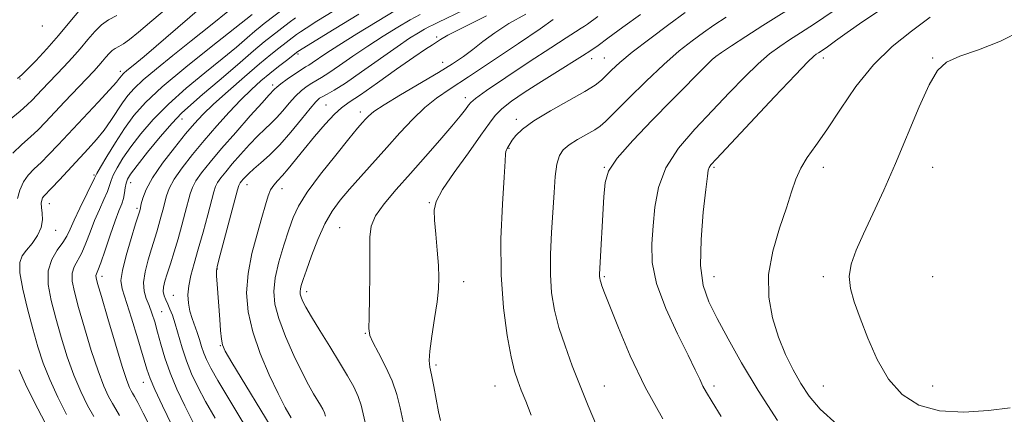
# Model space of a CAD drawing. Extents: x 2087300 to 2090200, y 317300 to 320200.
# Drawn here: x 2087661 to 2087931, y 318528 to 318636 of the extents above; entities that cross this region are included whole.
import ezdxf

# ---------------------------------------------------------------- set-up
doc = ezdxf.new("R2010")
doc.units = 0
doc.header["$MEASUREMENT"] = 0
for name, color, linetype, lineweight in [('DTM SPOT ELEVATION', 2, 'Continuous', 13), ('INDEX CONTOUR', 41, 'Continuous', 13), ('INTERMEDIATE CONTOUR', 44, 'Continuous', 0)]:
    doc.layers.add(name, color=color, linetype=linetype, lineweight=lineweight)

msp = doc.modelspace()

# ---------------------------------------------------------------- linework, layer by layer
at = {"layer": 'DTM SPOT ELEVATION'}
for p in [(2087666.76, 318634.37, 1226.4), (2087774.86, 318631.33, 1253.7), (2087736.9, 318626.66, 1246.3), (2087817.46, 318625.4, 1262.6), (2087820.93, 318625.58, 1263.17), (2087850.93, 318625.58, 1268.02), (2087880.93, 318625.58, 1272.52), (2087910.93, 318625.58, 1275.9), (2087776.53, 318624.38, 1255.3), (2087660.59, 318619.87, 1228.1), (2087688.17, 318621.94, 1233.6), (2087729.93, 318618.18, 1247.6), (2087782.81, 318614.75, 1259.5), (2087744.52, 318612.71, 1253.1), (2087753.92, 318610.74, 1255.5), (2087705.04, 318608.83, 1242.7), (2087796.74, 318608.75, 1263.6), (2087794.72, 318600.83, 1264.1), (2087820.93, 318595.58, 1267.96), (2087850.93, 318595.58, 1272.22), (2087880.93, 318595.58, 1274.54), (2087910.93, 318595.58, 1276.76), (2087680.91, 318593.46, 1237.8), (2087690.97, 318591.44, 1242.7), (2087722.87, 318590.85, 1252.7), (2087732.43, 318589.72, 1254.7), (2087668.64, 318585.66, 1236.7), (2087772.92, 318585.95, 1261.9), (2087692.67, 318584.35, 1243.7), (2087670.39, 318578.36, 1236.7), (2087748.28, 318579.05, 1259.1), (2087714.78, 318567.73, 1252.1), (2087683.09, 318565.73, 1242.5), (2087782.29, 318564.2, 1262.7), (2087820.93, 318565.58, 1268.2), (2087850.93, 318565.58, 1272.77), (2087880.93, 318565.58, 1275.61), (2087910.93, 318565.58, 1277.62), (2087702.7, 318560.48, 1249.1), (2087739.24, 318561.48, 1258.5), (2087699.48, 318556, 1246.9), (2087755.33, 318550.02, 1259.9), (2087715.54, 318546.71, 1251.9), (2087774.73, 318541.38, 1262.3), (2087694.46, 318536.59, 1243.3), (2087790.93, 318535.58, 1263.19), (2087820.93, 318535.58, 1266.81), (2087850.93, 318535.58, 1270.38), (2087880.93, 318535.58, 1274.9), (2087910.93, 318535.58, 1276.84)]:
    msp.add_point(p, dxfattribs=at)
at = {"layer": 'INDEX CONTOUR'}
for points in [[(2087733.253, 318639.377, 1240), (2087727.584, 318635.021, 1240), (2087726.457, 318634.121, 1240), (2087725.048, 318632.939, 1240), (2087722.926, 318631.125, 1240), (2087719.953, 318628.616, 1240), (2087716.066, 318625.413, 1240), (2087711.313, 318621.572, 1240), (2087706.189, 318617.329, 1240), (2087701.302, 318612.968, 1240), (2087697.145, 318608.743, 1240), (2087693.741, 318604.787, 1240), (2087691.003, 318601.205, 1240), (2087688.853, 318598.09, 1240), (2087687.256, 318595.494, 1240), (2087686.19, 318593.461, 1240), (2087685.584, 318591.953, 1240), (2087685.156, 318590.612, 1240), (2087684.583, 318588.998, 1240), (2087683.624, 318586.781, 1240), (2087682.39, 318584.048, 1240), (2087681.081, 318580.995, 1240), (2087679.854, 318577.828, 1240), (2087678.695, 318574.799, 1240), (2087677.551, 318572.169, 1240), (2087675.447, 318568.35, 1240), (2087674.887, 318566.568, 1240), (2087674.909, 318564.394, 1240), (2087675.517, 318561.412, 1240), (2087676.674, 318557.192, 1240), (2087678.302, 318551.561, 1240), (2087680.172, 318545.382, 1240), (2087682.01, 318539.772, 1240), (2087683.596, 318535.601, 1240), (2087684.907, 318532.731, 1240), (2087685.972, 318530.778, 1240), (2087686.874, 318529.287, 1240), (2087687.917, 318527.535, 1240)], [(2087687.132, 318637.221, 1230), (2087684.889, 318636.03, 1230), (2087682.955, 318634.739, 1230), (2087681.091, 318632.914, 1230), (2087679.183, 318630.646, 1230), (2087677.146, 318628.157, 1230), (2087674.932, 318625.643, 1230), (2087672.644, 318623.192, 1230), (2087666.595, 318616.843, 1230), (2087663.937, 318614.027, 1230), (2087662.603, 318612.743, 1230), (2087660.614, 318611.009, 1230), (2087657.678, 318608.562, 1230)], [(2087770.337, 318637.538, 1250), (2087767.632, 318636.103, 1250), (2087764.21, 318634.102, 1250), (2087760.235, 318631.631, 1250), (2087756.036, 318628.891, 1250), (2087751.94, 318626.098, 1250), (2087748.262, 318623.539, 1250), (2087745.318, 318621.516, 1250), (2087743.299, 318620.221, 1250), (2087740.704, 318618.721, 1250), (2087739.357, 318617.85, 1250), (2087737.829, 318616.677, 1250), (2087736.168, 318615.134, 1250), (2087734.426, 318613.211, 1250), (2087732.678, 318611.144, 1250), (2087731.001, 318609.225, 1250), (2087729.425, 318607.637, 1250), (2087727.789, 318606.109, 1250), (2087725.877, 318604.257, 1250), (2087723.57, 318601.83, 1250), (2087721.114, 318599.113, 1250), (2087718.848, 318596.524, 1250), (2087717.045, 318594.398, 1250), (2087715.718, 318592.732, 1250), (2087714.816, 318591.44, 1250), (2087714.248, 318590.342, 1250), (2087713.777, 318588.883, 1250), (2087712.099, 318582.54, 1250), (2087710.827, 318577.849, 1250), (2087709.524, 318573.183, 1250), (2087708.378, 318569.209, 1250), (2087707.48, 318565.91, 1250), (2087706.896, 318563.093, 1250), (2087706.674, 318560.589, 1250), (2087706.785, 318558.309, 1250), (2087707.178, 318556.185, 1250), (2087707.794, 318554.155, 1250), (2087709.243, 318550.248, 1250), (2087709.867, 318548.326, 1250), (2087710.434, 318546.449, 1250), (2087711.02, 318544.65, 1250), (2087711.744, 318542.856, 1250), (2087712.915, 318540.545, 1250), (2087714.888, 318537.083, 1250), (2087717.874, 318532.073, 1250), (2087725.246, 318519.884, 1250)], [(2087819.141, 318637.007, 1260), (2087816.269, 318634.916, 1260), (2087815.456, 318634.355, 1260), (2087814.51, 318633.75, 1260), (2087812.983, 318632.793, 1260), (2087810.382, 318631.135, 1260), (2087806.2, 318628.414, 1260), (2087800.281, 318624.504, 1260), (2087793.873, 318620.229, 1260), (2087788.579, 318616.644, 1260), (2087785.562, 318614.513, 1260), (2087784.244, 318613.412, 1260), (2087783.613, 318612.619, 1260), (2087782.778, 318611.491, 1260), (2087781.349, 318609.682, 1260), (2087779.063, 318606.924, 1260), (2087775.775, 318603.083, 1260), (2087771.825, 318598.557, 1260), (2087767.678, 318593.876, 1260), (2087763.776, 318589.501, 1260), (2087760.485, 318585.605, 1260), (2087758.144, 318582.286, 1260), (2087756.963, 318579.476, 1260), (2087756.607, 318576.42, 1260), (2087756.604, 318572.191, 1260), (2087756.568, 318566.283, 1260), (2087756.466, 318559.863, 1260), (2087756.348, 318554.517, 1260), (2087756.306, 318551.344, 1260), (2087756.57, 318549.491, 1260), (2087757.415, 318547.616, 1260), (2087758.982, 318544.696, 1260), (2087760.903, 318540.976, 1260), (2087762.682, 318537.018, 1260), (2087763.951, 318533.251, 1260), (2087764.864, 318529.58, 1260), (2087765.705, 318525.774, 1260)], [(2087883.626, 318638.453, 1270), (2087878.535, 318634.935, 1270), (2087874.733, 318632.461, 1270), (2087871.711, 318630.563, 1270), (2087868.995, 318628.785, 1270), (2087866.238, 318626.733, 1270), (2087863.125, 318624.027, 1270), (2087859.417, 318620.395, 1270), (2087855.174, 318616.009, 1270), (2087850.524, 318611.151, 1270), (2087845.689, 318606.062, 1270), (2087841.218, 318600.82, 1270), (2087837.746, 318595.462, 1270), (2087835.707, 318590.042, 1270), (2087834.731, 318584.686, 1270), (2087834.25, 318579.535, 1270), (2087833.88, 318574.62, 1270), (2087834, 318569.517, 1270), (2087835.175, 318563.69, 1270), (2087837.717, 318556.884, 1270), (2087840.932, 318549.961, 1270), (2087843.881, 318544.066, 1270), (2087845.847, 318540.032, 1270), (2087847.049, 318537.453, 1270), (2087847.93, 318535.611, 1270), (2087848.934, 318533.785, 1270), (2087850.48, 318531.235, 1270), (2087852.98, 318527.217, 1270)]]:
    msp.add_polyline3d(points, dxfattribs=at)
at = {"layer": 'INTERMEDIATE CONTOUR'}
for points in [[(2087789.698, 318642.363, 1252), (2087775.246, 318635.346, 1252), (2087773.918, 318634.726, 1252), (2087772.782, 318634.182, 1252), (2087771.539, 318633.523, 1252), (2087769.886, 318632.545, 1252), (2087767.493, 318631.002, 1252), (2087764.025, 318628.635, 1252), (2087754.316, 318621.798, 1252), (2087749.868, 318618.735, 1252), (2087746.792, 318616.765, 1252), (2087744.885, 318615.681, 1252), (2087743.699, 318615.078, 1252), (2087742.796, 318614.537, 1252), (2087741.762, 318613.598, 1252), (2087740.196, 318611.788, 1252), (2087737.826, 318608.831, 1252), (2087734.924, 318605.25, 1252), (2087731.893, 318601.763, 1252), (2087729.089, 318598.945, 1252), (2087726.669, 318596.797, 1252), (2087724.743, 318595.176, 1252), (2087723.375, 318593.949, 1252), (2087722.455, 318593.024, 1252), (2087721.827, 318592.321, 1252), (2087721.36, 318591.77, 1252), (2087721.016, 318591.338, 1252), (2087720.782, 318591.003, 1252), (2087720.605, 318590.607, 1252), (2087720.274, 318589.451, 1252), (2087715.494, 318571.591, 1252), (2087714.766, 318568.806, 1252), (2087714.506, 318567.284, 1252), (2087714.531, 318565.85, 1252), (2087714.683, 318563.58, 1252), (2087715.402, 318553.848, 1252), (2087715.636, 318550.823, 1252), (2087715.848, 318548.489, 1252), (2087716.118, 318546.933, 1252), (2087716.897, 318545.205, 1252), (2087718.73, 318542.097, 1252), (2087730.53, 318522.648, 1252)], [(2087903.186, 318643.284, 1272), (2087891.806, 318635.607, 1272), (2087887.459, 318632.578, 1272), (2087884.281, 318630.289, 1272), (2087882.068, 318628.674, 1272), (2087880.608, 318627.64, 1272), (2087879.673, 318627.016, 1272), (2087879.028, 318626.608, 1272), (2087878.32, 318626.084, 1272), (2087876.724, 318624.558, 1272), (2087873.288, 318621.008, 1272), (2087867.536, 318614.915, 1272), (2087851.656, 318597.953, 1272), (2087850.123, 318596.266, 1272), (2087849.624, 318595.568, 1272), (2087849.401, 318594.864, 1272), (2087849.164, 318593.166, 1272), (2087848.735, 318589.485, 1272), (2087848.039, 318583.282, 1272), (2087847.411, 318575.791, 1272), (2087847.287, 318568.695, 1272), (2087848.014, 318563.215, 1272), (2087849.579, 318558.725, 1272), (2087851.88, 318554.137, 1272), (2087854.848, 318548.564, 1272), (2087858.553, 318541.928, 1272), (2087863.098, 318534.351, 1272), (2087868.419, 318526.137, 1272)], [(2087701.875, 318640.103, 1232), (2087696.793, 318635.763, 1232), (2087693.116, 318632.661, 1232), (2087690.644, 318630.671, 1232), (2087688.963, 318629.466, 1232), (2087687.71, 318628.731, 1232), (2087686.712, 318628.202, 1232), (2087685.852, 318627.628, 1232), (2087685.024, 318626.817, 1232), (2087684.176, 318625.809, 1232), (2087683.27, 318624.703, 1232), (2087682.232, 318623.527, 1232), (2087680.829, 318622.029, 1232), (2087672.845, 318613.582, 1232), (2087667.565, 318607.961, 1232), (2087665.572, 318605.921, 1232), (2087663.505, 318603.979, 1232), (2087661.088, 318601.844, 1232), (2087658.596, 318599.446, 1232)], [(2087677.164, 318639.016, 1228), (2087674.233, 318635.527, 1228), (2087671.165, 318631.759, 1228), (2087667.952, 318628.088, 1228), (2087664.946, 318624.867, 1228), (2087662.587, 318622.446, 1228), (2087661.109, 318620.993, 1228), (2087659.914, 318619.961, 1228)], [(2087710.462, 318639.592, 1234), (2087703.924, 318634, 1234), (2087694.626, 318626.013, 1234), (2087692.622, 318624.328, 1234), (2087689.815, 318622.059, 1234), (2087689.213, 318621.554, 1234), (2087688.793, 318621.161, 1234), (2087688.501, 318620.831, 1234), (2087687.928, 318620.025, 1234), (2087687.072, 318618.987, 1234), (2087685.193, 318616.886, 1234), (2087682.006, 318613.442, 1234), (2087671.061, 318601.754, 1234), (2087668.523, 318599.081, 1234), (2087666.397, 318596.95, 1234), (2087664.507, 318595.167, 1234), (2087662.869, 318593.478, 1234), (2087661.538, 318591.606, 1234), (2087660.562, 318589.385, 1234), (2087659.919, 318587.082, 1234)], [(2087875.07, 318641.184, 1268), (2087864.413, 318634.529, 1268), (2087859.71, 318631.512, 1268), (2087855.81, 318628.944, 1268), (2087853.015, 318627.071, 1268), (2087851.437, 318625.988, 1268), (2087850.435, 318625.167, 1268), (2087849.177, 318623.927, 1268), (2087839.29, 318613.913, 1268), (2087833.991, 318608.512, 1268), (2087828.684, 318602.926, 1268), (2087824.451, 318598.08, 1268), (2087822.071, 318594.541, 1268), (2087821.095, 318591.437, 1268), (2087820.764, 318587.533, 1268), (2087819.591, 318566.283, 1268), (2087819.581, 318565.634, 1268), (2087819.617, 318565.166, 1268), (2087819.714, 318564.671, 1268), (2087819.897, 318564.054, 1268), (2087820.235, 318563.105, 1268), (2087820.972, 318561.177, 1268), (2087822.396, 318557.503, 1268), (2087824.743, 318551.578, 1268), (2087828.009, 318543.924, 1268), (2087832.139, 318535.319, 1268), (2087836.941, 318526.57, 1268)], [(2087718.049, 318638.692, 1236), (2087712.846, 318634.544, 1236), (2087707.553, 318630.286, 1236), (2087702.504, 318626.251, 1236), (2087698.023, 318622.64, 1236), (2087694.428, 318619.621, 1236), (2087691.911, 318617.269, 1236), (2087690.154, 318615.287, 1236), (2087688.712, 318613.289, 1236), (2087685.545, 318608.432, 1236), (2087683.689, 318605.82, 1236), (2087681.615, 318603.26, 1236), (2087679.309, 318600.672, 1236), (2087671.409, 318592.171, 1236), (2087669.289, 318589.92, 1236), (2087667.189, 318587.736, 1236), (2087666.799, 318587.201, 1236), (2087666.554, 318586.592, 1236), (2087666.443, 318585.762, 1236), (2087666.505, 318584.606, 1236), (2087666.716, 318583.055, 1236), (2087666.803, 318581.179, 1236), (2087666.427, 318579.08, 1236), (2087665.374, 318576.877, 1236), (2087663.907, 318574.752, 1236), (2087662.41, 318572.902, 1236), (2087661.233, 318571.364, 1236), (2087660.574, 318569.528, 1236), (2087660.6, 318566.626, 1236), (2087661.391, 318562.162, 1236), (2087662.688, 318556.745, 1236), (2087664.152, 318551.259, 1236), (2087665.537, 318546.37, 1236), (2087666.99, 318541.875, 1236), (2087668.752, 318537.352, 1236), (2087670.968, 318532.542, 1236), (2087673.384, 318527.836, 1236)], [(2087724.288, 318637.561, 1238), (2087713.037, 318628.689, 1238), (2087706.057, 318623.079, 1238), (2087699.643, 318617.689, 1238), (2087695.034, 318613.383, 1238), (2087691.845, 318609.806, 1238), (2087689.29, 318606.292, 1238), (2087686.771, 318602.405, 1238), (2087684.451, 318598.619, 1238), (2087682.685, 318595.642, 1238), (2087681.679, 318593.89, 1238), (2087681.029, 318592.646, 1238), (2087677.017, 318584.43, 1238), (2087675.443, 318581.095, 1238), (2087674.336, 318578.618, 1238), (2087673.44, 318576.739, 1238), (2087672.352, 318574.974, 1238), (2087670.838, 318572.903, 1238), (2087669.305, 318570.359, 1238), (2087668.325, 318567.238, 1238), (2087668.322, 318563.468, 1238), (2087669.124, 318559.101, 1238), (2087670.413, 318554.225, 1238), (2087671.92, 318548.966, 1238), (2087673.581, 318543.628, 1238), (2087675.381, 318538.562, 1238), (2087677.283, 318534.071, 1238), (2087679.151, 318530.276, 1238), (2087680.828, 318527.256, 1238)], [(2087736.145, 318636.647, 1242), (2087734.396, 318635.329, 1242), (2087729.552, 318631.607, 1242), (2087727.626, 318630.052, 1242), (2087724.634, 318627.537, 1242), (2087720.224, 318623.753, 1242), (2087715.202, 318619.425, 1242), (2087710.677, 318615.542, 1242), (2087707.425, 318612.769, 1242), (2087704.926, 318610.486, 1242), (2087702.334, 318607.756, 1242), (2087699.068, 318603.957, 1242), (2087695.613, 318599.751, 1242), (2087692.716, 318596.119, 1242), (2087690.934, 318593.775, 1242), (2087690.061, 318592.368, 1242), (2087689.695, 318591.279, 1242), (2087689.486, 318590.015, 1242), (2087689.284, 318588.576, 1242), (2087688.986, 318587.087, 1242), (2087688.5, 318585.574, 1242), (2087687.762, 318583.667, 1242), (2087686.718, 318580.896, 1242), (2087685.372, 318577.038, 1242), (2087683.954, 318572.858, 1242), (2087682.75, 318569.364, 1242), (2087681.981, 318567.3, 1242), (2087681.59, 318566.341, 1242), (2087681.449, 318565.898, 1242), (2087681.496, 318565.32, 1242), (2087681.91, 318563.721, 1242), (2087682.935, 318560.158, 1242), (2087684.686, 318554.157, 1242), (2087686.764, 318547.135, 1242), (2087688.639, 318540.982, 1242), (2087689.909, 318537.13, 1242), (2087690.663, 318535.186, 1242), (2087691.117, 318534.3, 1242), (2087691.488, 318533.681, 1242), (2087692.012, 318532.766, 1242), (2087692.927, 318531.05, 1242), (2087694.387, 318528.203, 1242), (2087696.203, 318524.596, 1242)], [(2087746.705, 318638.584, 1244), (2087742.072, 318635.699, 1244), (2087739.142, 318633.827, 1244), (2087737.506, 318632.733, 1244), (2087736.496, 318632.002, 1244), (2087731.599, 318628.26, 1244), (2087729.418, 318626.525, 1244), (2087726.325, 318623.963, 1244), (2087722.192, 318620.437, 1244), (2087717.691, 318616.505, 1244), (2087713.685, 318612.901, 1244), (2087710.771, 318610.112, 1244), (2087708.469, 318607.648, 1244), (2087706.032, 318604.774, 1244), (2087702.951, 318600.992, 1244), (2087699.682, 318596.754, 1244), (2087696.917, 318592.751, 1244), (2087695.178, 318589.546, 1244), (2087694.284, 318587.179, 1244), (2087693.881, 318585.564, 1244), (2087693.539, 318584.067, 1244), (2087693.348, 318583.406, 1244), (2087692.319, 318580.065, 1244), (2087691.107, 318576.086, 1244), (2087689.743, 318571.398, 1244), (2087688.682, 318567.264, 1244), (2087688.295, 318564.514, 1244), (2087688.621, 318562.238, 1244), (2087691.171, 318554.197, 1244), (2087692.921, 318548.534, 1244), (2087695.439, 318540.221, 1244), (2087696.321, 318537.693, 1244), (2087697.624, 318534.64, 1244), (2087699.717, 318530.137, 1244), (2087702.265, 318524.865, 1244)], [(2087753.538, 318637.636, 1246), (2087746.795, 318633.55, 1246), (2087736.847, 318627.357, 1246), (2087733.687, 318624.95, 1246), (2087731.546, 318623.289, 1246), (2087729.146, 318621.372, 1246), (2087726.678, 318619.305, 1246), (2087724.077, 318616.96, 1246), (2087721.213, 318614.152, 1246), (2087718.011, 318610.765, 1246), (2087714.6, 318606.966, 1246), (2087711.166, 318602.993, 1246), (2087707.904, 318599.081, 1246), (2087705.059, 318595.45, 1246), (2087702.883, 318592.314, 1246), (2087701.535, 318589.811, 1246), (2087700.781, 318587.747, 1246), (2087699.805, 318583.896, 1246), (2087699.269, 318581.893, 1246), (2087698.704, 318579.899, 1246), (2087698.114, 318577.922, 1246), (2087696.663, 318573.246, 1246), (2087695.746, 318570.199, 1246), (2087694.932, 318566.967, 1246), (2087694.504, 318563.993, 1246), (2087694.666, 318561.593, 1246), (2087695.259, 318559.588, 1246), (2087696.037, 318557.676, 1246), (2087696.805, 318555.588, 1246), (2087697.56, 318553.193, 1246), (2087698.351, 318550.391, 1246), (2087699.239, 318547.11, 1246), (2087700.339, 318543.372, 1246), (2087701.777, 318539.225, 1246), (2087703.633, 318534.747, 1246), (2087705.803, 318530.138, 1246), (2087708.133, 318525.63, 1246)], [(2087763.725, 318638.683, 1248), (2087758.534, 318635.658, 1248), (2087752.977, 318632.26, 1248), (2087748.048, 318629.147, 1248), (2087744.508, 318626.835, 1248), (2087740.768, 318624.296, 1248), (2087739.805, 318623.678, 1248), (2087738.92, 318623.137, 1248), (2087737.709, 318622.365, 1248), (2087735.918, 318621.162, 1248), (2087733.895, 318619.756, 1248), (2087732.14, 318618.48, 1248), (2087731.026, 318617.591, 1248), (2087730.43, 318617.037, 1248), (2087728.908, 318615.421, 1248), (2087727.011, 318613.337, 1248), (2087723.764, 318609.711, 1248), (2087719.773, 318605.202, 1248), (2087715.869, 318600.728, 1248), (2087712.73, 318597.027, 1248), (2087710.421, 318594.127, 1248), (2087708.849, 318591.879, 1248), (2087707.891, 318590.077, 1248), (2087707.278, 318588.315, 1248), (2087705.945, 318583.199, 1248), (2087705, 318579.719, 1248), (2087703.951, 318576.028, 1248), (2087702.88, 318572.437, 1248), (2087701.87, 318569.171, 1248), (2087701.008, 318566.428, 1248), (2087700.37, 318564.34, 1248), (2087699.995, 318562.767, 1248), (2087699.912, 318561.5, 1248), (2087700.128, 318560.353, 1248), (2087700.568, 318559.226, 1248), (2087701.135, 318558.045, 1248), (2087701.751, 318556.708, 1248), (2087702.425, 318555.004, 1248), (2087703.188, 318552.698, 1248), (2087705.081, 318546.126, 1248), (2087706.262, 318542.481, 1248), (2087707.648, 318538.962, 1248), (2087709.354, 318535.362, 1248), (2087711.511, 318531.356, 1248), (2087714.179, 318526.745, 1248)], [(2087788.534, 318637.185, 1254), (2087781.944, 318633.921, 1254), (2087777.946, 318631.836, 1254), (2087775.961, 318630.679, 1254), (2087774.889, 318629.968, 1254), (2087773.719, 318629.223, 1254), (2087771.816, 318627.992, 1254), (2087768.633, 318625.826, 1254), (2087763.923, 318622.512, 1254), (2087758.631, 318618.765, 1254), (2087753.999, 318615.535, 1254), (2087750.913, 318613.466, 1254), (2087748.827, 318611.973, 1254), (2087746.84, 318610.167, 1254), (2087744.276, 318607.403, 1254), (2087741.353, 318604.02, 1254), (2087738.518, 318600.602, 1254), (2087734.179, 318595.212, 1254), (2087732.59, 318593.333, 1254), (2087731.281, 318591.937, 1254), (2087730.216, 318590.756, 1254), (2087729.366, 318589.465, 1254), (2087728.673, 318587.746, 1254), (2087727.948, 318585.308, 1254), (2087726.973, 318581.865, 1254), (2087725.632, 318577.273, 1254), (2087724.224, 318571.949, 1254), (2087723.154, 318566.451, 1254), (2087722.768, 318561.19, 1254), (2087723.176, 318555.979, 1254), (2087724.43, 318550.486, 1254), (2087726.496, 318544.547, 1254), (2087728.979, 318538.683, 1254), (2087731.4, 318533.581, 1254), (2087733.384, 318529.738, 1254), (2087734.998, 318526.868, 1254)], [(2087799.329, 318637.668, 1256), (2087794.71, 318635.067, 1256), (2087790.82, 318632.512, 1256), (2087787.607, 318630.113, 1256), (2087784.837, 318627.946, 1256), (2087782.221, 318626.01, 1256), (2087779.258, 318624.026, 1256), (2087775.395, 318621.638, 1256), (2087765.017, 318615.493, 1256), (2087760.518, 318612.757, 1256), (2087757.706, 318610.878, 1256), (2087756.217, 318609.672, 1256), (2087755.381, 318608.799, 1256), (2087754.557, 318607.874, 1256), (2087753.212, 318606.305, 1256), (2087750.844, 318603.453, 1256), (2087747.201, 318598.975, 1256), (2087743.044, 318593.706, 1256), (2087739.391, 318588.778, 1256), (2087736.987, 318584.993, 1256), (2087735.494, 318581.835, 1256), (2087734.306, 318578.454, 1256), (2087732.969, 318574.254, 1256), (2087731.64, 318569.641, 1256), (2087730.627, 318565.272, 1256), (2087730.206, 318561.578, 1256), (2087730.498, 318558.089, 1256), (2087731.587, 318554.113, 1256), (2087733.467, 318549.216, 1256), (2087735.758, 318544.005, 1256), (2087737.987, 318539.346, 1256), (2087739.781, 318535.899, 1256), (2087741.149, 318533.498, 1256), (2087743.025, 318530.386, 1256), (2087743.659, 318529.233, 1256), (2087744.116, 318528.244, 1256), (2087744.422, 318527.351, 1256)], [(2087806.842, 318636.129, 1258), (2087803.246, 318633.623, 1258), (2087797.328, 318629.577, 1258), (2087790.25, 318624.801, 1258), (2087783.603, 318620.395, 1258), (2087778.591, 318617.15, 1258), (2087774.851, 318614.618, 1258), (2087771.636, 318612.038, 1258), (2087768.326, 318608.824, 1258), (2087764.839, 318605.068, 1258), (2087761.225, 318601.034, 1258), (2087754.058, 318593.102, 1258), (2087750.945, 318589.618, 1258), (2087748.385, 318586.598, 1258), (2087746.233, 318583.619, 1258), (2087744.27, 318580.133, 1258), (2087742.343, 318575.823, 1258), (2087740.578, 318571.301, 1258), (2087739.17, 318567.411, 1258), (2087738.258, 318564.786, 1258), (2087737.754, 318563.206, 1258), (2087737.517, 318562.238, 1258), (2087737.433, 318561.499, 1258), (2087737.492, 318560.802, 1258), (2087737.709, 318560.007, 1258), (2087738.142, 318558.937, 1258), (2087738.997, 318557.268, 1258), (2087740.522, 318554.63, 1258), (2087742.837, 318550.841, 1258), (2087745.577, 318546.428, 1258), (2087748.249, 318542.098, 1258), (2087750.451, 318538.412, 1258), (2087752.14, 318535.339, 1258), (2087753.359, 318532.701, 1258), (2087754.175, 318530.319, 1258), (2087754.756, 318528.016, 1258), (2087755.291, 318525.611, 1258)], [(2087830.786, 318637.528, 1262), (2087825.992, 318634.031, 1262), (2087821.878, 318631.005, 1262), (2087819.181, 318629.038, 1262), (2087817.208, 318627.677, 1262), (2087814.909, 318626.207, 1262), (2087807.318, 318621.477, 1262), (2087802.938, 318618.716, 1262), (2087798.893, 318616.092, 1262), (2087795.449, 318613.721, 1262), (2087792.806, 318611.665, 1262), (2087790.993, 318609.856, 1262), (2087789.353, 318607.686, 1262), (2087787.057, 318604.409, 1262), (2087783.596, 318599.616, 1262), (2087779.72, 318594.224, 1262), (2087776.503, 318589.487, 1262), (2087774.748, 318586.264, 1262), (2087774.197, 318583.839, 1262), (2087774.325, 318581.106, 1262), (2087774.679, 318577.28, 1262), (2087775.072, 318572.87, 1262), (2087775.392, 318568.706, 1262), (2087775.531, 318565.35, 1262), (2087775.428, 318562.278, 1262), (2087775.031, 318558.695, 1262), (2087774.34, 318554.111, 1262), (2087773.576, 318549.266, 1262), (2087773.009, 318545.207, 1262), (2087772.849, 318542.626, 1262), (2087773.055, 318540.806, 1262), (2087773.523, 318538.676, 1262), (2087774.15, 318535.491, 1262), (2087775.42, 318528.515, 1262), (2087775.936, 318526.181, 1262)], [(2087843.098, 318638.119, 1264), (2087838.6, 318634.81, 1264), (2087833.345, 318630.88, 1264), (2087828.537, 318627.169, 1264), (2087825.101, 318624.333, 1264), (2087822.86, 318622.293, 1264), (2087820.098, 318619.533, 1264), (2087818.405, 318618.19, 1264), (2087815.559, 318616.395, 1264), (2087811.162, 318613.925, 1264), (2087806.093, 318611.097, 1264), (2087801.555, 318608.365, 1264), (2087798.469, 318606.1, 1264), (2087796.655, 318604.344, 1264), (2087795.653, 318603.055, 1264), (2087795.059, 318602.179, 1264), (2087794.219, 318600.815, 1264), (2087794.014, 318600.434, 1264), (2087793.868, 318599.993, 1264), (2087793.789, 318599.264, 1264), (2087793.679, 318597.287, 1264), (2087793.413, 318592.922, 1264), (2087792.947, 318585.476, 1264), (2087792.545, 318576.033, 1264), (2087792.551, 318566.125, 1264), (2087793.194, 318557.087, 1264), (2087794.246, 318549.472, 1264), (2087795.364, 318543.639, 1264), (2087796.295, 318539.724, 1264), (2087797.144, 318536.994, 1264), (2087798.106, 318534.496, 1264), (2087799.336, 318531.429, 1264), (2087800.823, 318527.61, 1264)], [(2087854.345, 318636.841, 1266), (2087850.971, 318634.621, 1266), (2087848.056, 318632.595, 1266), (2087844.957, 318630.336, 1266), (2087841.396, 318627.522, 1266), (2087837.191, 318623.86, 1266), (2087832.331, 318619.263, 1266), (2087827.521, 318614.508, 1266), (2087821.257, 318608.184, 1266), (2087819.773, 318606.864, 1266), (2087818.272, 318605.882, 1266), (2087813.56, 318603.225, 1266), (2087811.251, 318601.789, 1266), (2087809.609, 318600.436, 1266), (2087808.56, 318598.823, 1266), (2087807.901, 318596.496, 1266), (2087807.449, 318593.108, 1266), (2087807.097, 318588.731, 1266), (2087806.393, 318577.766, 1266), (2087806.116, 318571.82, 1266), (2087806.086, 318566.169, 1266), (2087806.442, 318561.133, 1266), (2087807.225, 318556.448, 1266), (2087808.453, 318551.706, 1266), (2087810.118, 318546.592, 1266), (2087812.103, 318541.183, 1266), (2087814.259, 318535.648, 1266), (2087816.471, 318530.145, 1266), (2087818.718, 318524.777, 1266)], [(2087910.262, 318636.759, 1274), (2087905.134, 318632.924, 1274), (2087899.847, 318628.735, 1274), (2087894.687, 318623.761, 1274), (2087889.909, 318617.801, 1274), (2087885.636, 318611.549, 1274), (2087881.956, 318605.927, 1274), (2087878.937, 318601.609, 1274), (2087876.55, 318598.284, 1274), (2087874.749, 318595.391, 1274), (2087873.427, 318592.401, 1274), (2087872.25, 318588.894, 1274), (2087870.83, 318584.478, 1274), (2087868.954, 318578.923, 1274), (2087867.108, 318572.631, 1274), (2087865.954, 318566.167, 1274), (2087865.983, 318560.008, 1274), (2087867.003, 318554.283, 1274), (2087868.649, 318549.031, 1274), (2087870.601, 318544.285, 1274), (2087872.701, 318540.035, 1274), (2087874.835, 318536.26, 1274), (2087877.054, 318532.842, 1274), (2087880.073, 318529.288, 1274), (2087884.773, 318525.009, 1274)], [(2087935.361, 318633.181, 1276), (2087929.581, 318630.204, 1276), (2087923.554, 318627.886, 1276), (2087918.366, 318626.058, 1276), (2087914.781, 318624.417, 1276), (2087912.27, 318622.136, 1276), (2087909.976, 318618.254, 1276), (2087907.229, 318612.159, 1276), (2087900.779, 318596.694, 1276), (2087897.542, 318589.361, 1276), (2087894.551, 318582.881, 1276), (2087891.971, 318577.363, 1276), (2087889.958, 318572.843, 1276), (2087888.631, 318569.064, 1276), (2087888.092, 318565.69, 1276), (2087888.402, 318562.374, 1276), (2087889.45, 318558.701, 1276), (2087891.077, 318554.239, 1276), (2087893.163, 318548.769, 1276), (2087895.736, 318542.92, 1276), (2087898.855, 318537.531, 1276), (2087902.613, 318533.305, 1276), (2087907.195, 318530.387, 1276), (2087912.825, 318528.787, 1276), (2087919.496, 318528.425, 1276), (2087926.316, 318528.884, 1276), (2087932.17, 318529.661, 1276)], [(2087660.419, 318540.041, 1234), (2087662.123, 318536.142, 1234), (2087664.628, 318531.05, 1234), (2087667.404, 318525.679, 1234)]]:
    msp.add_polyline3d(points, dxfattribs=at)

doc.saveas('drawing.dxf')
